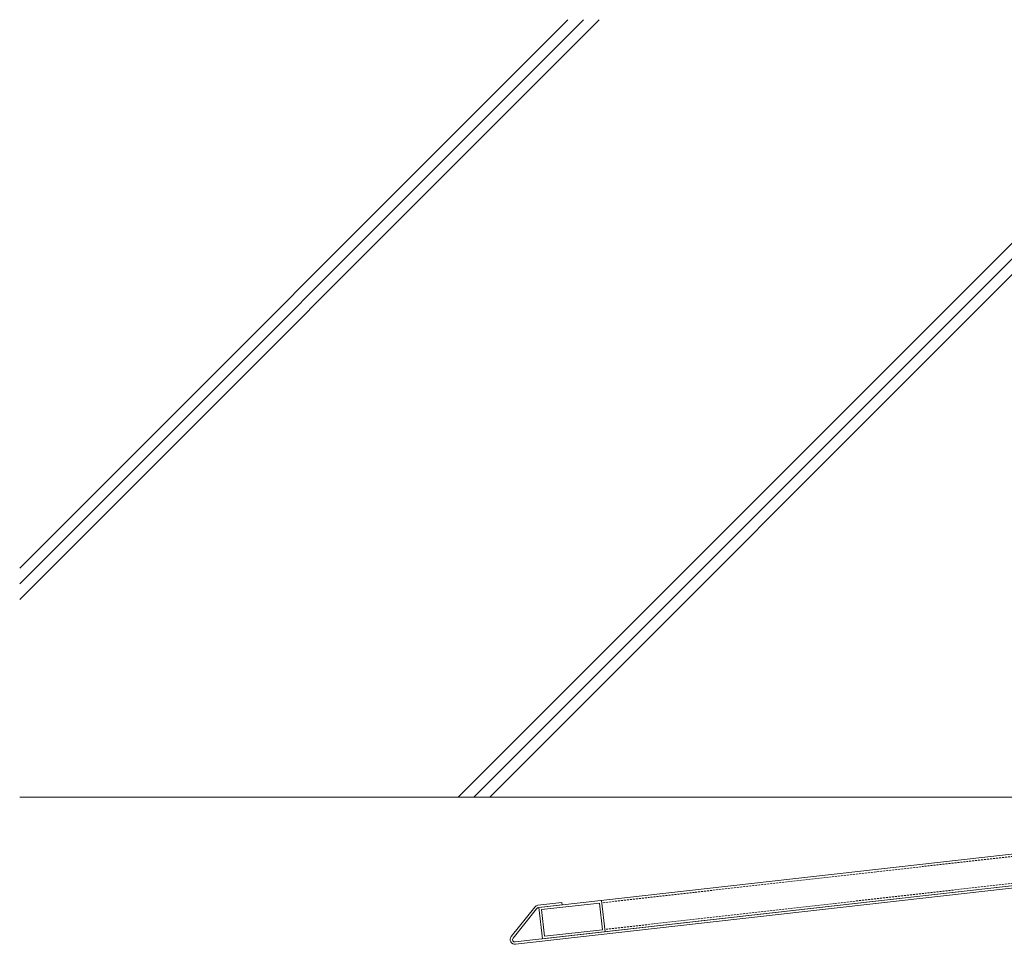
# Model space of a CAD drawing. Units: millimetres. Extents: x -11888 to 7571, y -179 to 4515.
# Drawn here: x -11888 to -11262, y 1828 to 2415 of the extents above; entities that cross this region are included whole.
import ezdxf

# ---------------------------------------------------------------- set-up
doc = ezdxf.new("R2010")
doc.units = ezdxf.units.MM
doc.header["$LTSCALE"] = 0.2
doc.linetypes.add('HIDDEN', pattern=[9.525, 6.35, -3.175])
for name, color, linetype, lineweight in [('(KE)ホルダー', 2, 'Continuous', 13), ('(KE)本体(パネル・カバー・ジョイントPL)', 3, 'Continuous', 13), ('(KE)躯体', 6, 'Continuous', 13)]:
    doc.layers.add(name, color=color, linetype=linetype, lineweight=lineweight)

msp = doc.modelspace()

# ---------------------------------------------------------------- hatches: boundary and pattern name
at = {"layer": '(KE)躯体'}
h = msp.add_hatch(dxfattribs=at)
h.set_pattern_fill('JIS_RC_30', color=256)
h.set_pattern_definition([(45, (-2500, 0), (-212.132, 212.132), []), (45, (-2490, 0), (-212.132, 212.132), []), (45, (-2480, 0), (-212.132, 212.132), [])])
h.paths.add_polyline_path([(-10901.18, 2415.23), (-11888.2, 2415.23), (-11888.2, 1921.42), (-11048.83, 1921.42), (-11046.18, 1924.08), (-11046.18, 2016.42), (-10901.18, 2016.42)])

# ---------------------------------------------------------------- linework, layer by layer
at = {"layer": '(KE)ホルダー'}
for p, q in [((-10738.34, 1943.89), (-11558.13, 1851.31)), ((-10736.09, 1924.02), (-11555.88, 1831.44)), ((-11519.7, 1854.14), (-11556.47, 1849.99)), ((-11517.8, 1837.25), (-11519.7, 1854.14)), ((-11518.38, 1855.8), (-11516.14, 1835.93)), ((-11558.13, 1851.31), (-11555.88, 1831.44)), ((-11556.47, 1849.99), (-11554.56, 1833.1)), ((-11554.56, 1833.1), (-11517.8, 1837.25))]:
    msp.add_line(p, q, dxfattribs=at)
at = {"layer": '(KE)ホルダー', "linetype": 'HIDDEN'}
for p, q in [((-10777.92, 1937.91), (-11518.21, 1854.31)), ((-10776.01, 1921.02), (-11516.3, 1837.42))]:
    msp.add_line(p, q, dxfattribs=at)
at = {"layer": '(KE)本体(パネル・カバー・ジョイントPL)'}
for p, q in [((-11573.27, 1829.47), (-10734.6, 1924.19)), ((-10734.44, 1922.7), (-11573.1, 1827.98)), ((-11558.79, 1852.75), (-11543.63, 1854.46)), ((-11558.42, 1851.28), (-11543.46, 1852.97)), ((-11543.63, 1854.46), (-11543.46, 1852.97)), ((-11560.8, 1851.63), (-11575.79, 1832.83)), ((-11559.76, 1850.54), (-11574.61, 1831.9))]:
    msp.add_line(p, q, dxfattribs=at)
for centre, radius, start, end in [((-11558.46, 1849.76), 3, 96.44328, 141.44328), ((-11558.19, 1849.29), 2, 96.44328, 141.44453), ((-11573.44, 1830.96), 3, 141.42869, 276.44328), ((-11573.44, 1830.96), 1.5, 141.44328, 276.44328)]:
    msp.add_arc(centre, radius, start, end, dxfattribs=at)
at = {"layer": '(KE)躯体'}
msp.add_line((-11046.18, 1921.42), (-11888.2, 1921.42), dxfattribs=at)

doc.saveas('drawing.dxf')
